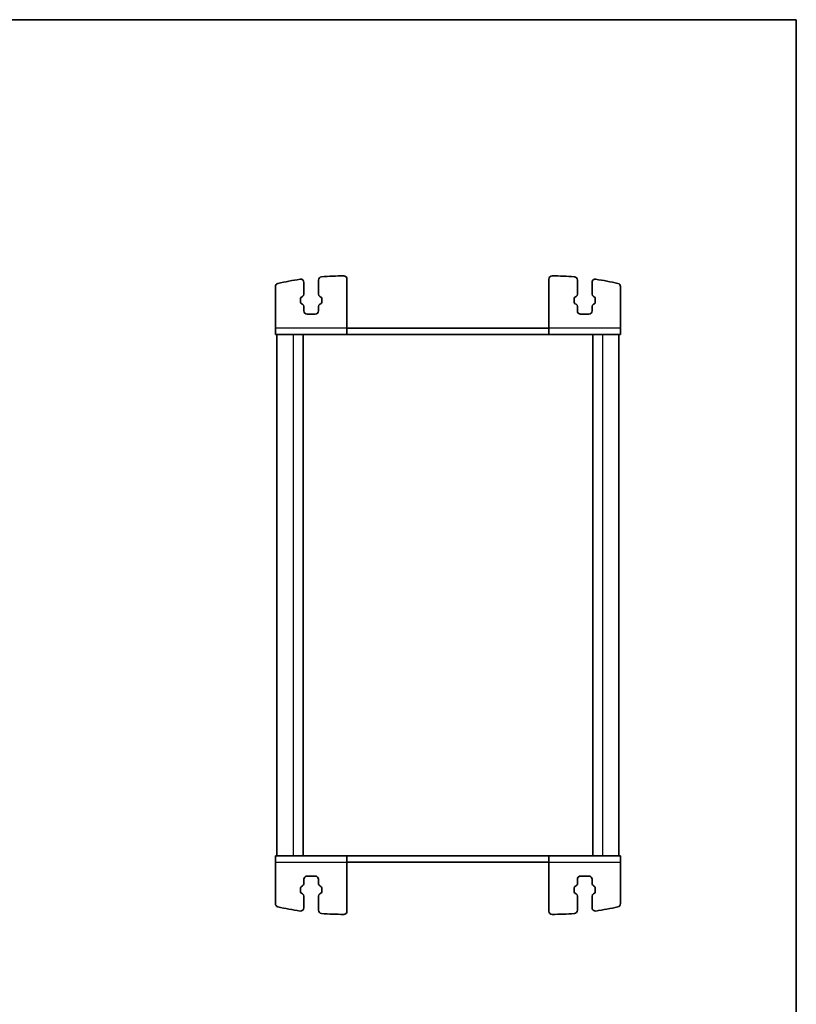
# Model space of a CAD drawing. Units: millimetres. Extents: x 22 to 3581, y 12 to 574.
# Drawn here: x 1162 to 1400, y 272 to 574 of the extents above; entities that cross this region are included whole.
import ezdxf

# ---------------------------------------------------------------- set-up
doc = ezdxf.new("R2010")
doc.units = ezdxf.units.MM
doc.header["$LTSCALE"] = 1.5
for name, color, linetype, lineweight in [('Border (ISO)', 7, 'Continuous', 35), ('Visible (ISO)', 7, 'Continuous', 35), ('Visible Narrow (ISO)', 7, 'Continuous', 25)]:
    doc.layers.add(name, color=color, linetype=linetype, lineweight=lineweight)

# ---------------------------------------------------------------- blocks, each defined once
blk = doc.blocks.new('図面枠 tk図枠')
at = {"layer": 'Border (ISO)'}
for p, q in [((14.5, 289), (405.5, 289)), ((405.5, 289), (405.5, 8))]:
    blk.add_line(p, q, dxfattribs=at)

msp = doc.modelspace()

# ---------------------------------------------------------------- linework, layer by layer
at = {"layer": 'Visible (ISO)'}
for p, q in [((1249.0105, 493.3268), (1249.0105, 489.7423)), ((1253.5105, 489.7423), (1253.5105, 494.0686)), ((1262.2605, 494.3314), (1262.2605, 479.3268)), ((1324.2605, 494.3314), (1324.2605, 479.3268)), ((1333.0105, 489.7423), (1333.0105, 494.0686)), ((1337.5105, 493.3268), (1337.5105, 489.7423)), ((1240.2605, 492.0355), (1240.2605, 479.3268)), ((1346.2605, 492.0355), (1346.2605, 479.3268)), ((1248.0105, 488.4222), (1248.0105, 487.2313)), ((1248.5984, 489.0426), (1248.2681, 488.8595)), ((1248.2681, 486.794), (1248.5984, 486.6109)), ((1254.2529, 488.8595), (1253.9227, 489.0426)), ((1253.9227, 486.6109), (1254.2529, 486.794)), ((1254.5105, 487.2313), (1254.5105, 488.4222)), ((1332.0105, 487.2313), (1332.0105, 488.4222)), ((1332.2681, 488.8595), (1332.5984, 489.0426)), ((1332.5984, 486.6109), (1332.2681, 486.794)), ((1337.9227, 489.0426), (1338.2529, 488.8595)), ((1338.2529, 486.794), (1337.9227, 486.6109)), ((1338.5105, 488.4222), (1338.5105, 487.2313)), ((1249.0105, 485.9112), (1249.0105, 484.5768)), ((1253.5105, 484.5768), (1253.5105, 485.9112)), ((1333.0105, 484.5768), (1333.0105, 485.9112)), ((1337.5105, 485.9112), (1337.5105, 484.5768)), ((1250.0105, 483.5768), (1252.5105, 483.5768)), ((1336.5105, 483.5768), (1334.0105, 483.5768)), ((1240.2605, 477.3268), (1240.2605, 479.3268)), ((1262.2605, 479.3268), (1262.2605, 477.3268)), ((1324.2605, 479.3268), (1262.2605, 479.3268)), ((1324.2605, 477.3268), (1324.2605, 479.3268)), ((1346.2605, 479.3268), (1346.2605, 477.3268)), ((1240.2605, 477.3268), (1262.2605, 477.3268)), ((1240.7605, 477.3268), (1240.7605, 317.3268)), ((1248.7605, 477.3268), (1248.7605, 317.3268)), ((1324.2605, 477.3268), (1262.2605, 477.3268)), ((1324.2605, 477.3268), (1346.2605, 477.3268)), ((1337.7605, 477.3268), (1337.7605, 317.3268)), ((1345.7605, 477.3268), (1345.7605, 317.3268)), ((1240.2605, 315.3268), (1240.2605, 317.3268)), ((1262.2605, 317.3268), (1240.2605, 317.3268)), ((1240.2605, 302.618), (1240.2605, 315.3268)), ((1262.2605, 317.3268), (1262.2605, 315.3268)), ((1262.2605, 317.3268), (1324.2605, 317.3268)), ((1262.2605, 300.3221), (1262.2605, 315.3268)), ((1262.2605, 315.3268), (1324.2605, 315.3268)), ((1346.2605, 317.3268), (1324.2605, 317.3268)), ((1324.2605, 315.3268), (1324.2605, 317.3268)), ((1324.2605, 300.3221), (1324.2605, 315.3268)), ((1346.2605, 317.3268), (1346.2605, 315.3268)), ((1346.2605, 302.618), (1346.2605, 315.3268)), ((1249.0105, 308.7423), (1249.0105, 310.0768)), ((1250.0105, 311.0768), (1252.5105, 311.0768)), ((1253.5105, 310.0768), (1253.5105, 308.7423)), ((1333.0105, 310.0768), (1333.0105, 308.7423)), ((1336.5105, 311.0768), (1334.0105, 311.0768)), ((1337.5105, 308.7423), (1337.5105, 310.0768)), ((1248.0105, 306.2313), (1248.0105, 307.4222)), ((1248.2681, 307.8595), (1248.5984, 308.0426)), ((1248.5984, 305.6109), (1248.2681, 305.794)), ((1253.9227, 308.0426), (1254.2529, 307.8595)), ((1254.2529, 305.794), (1253.9227, 305.6109)), ((1254.5105, 307.4222), (1254.5105, 306.2313)), ((1332.0105, 307.4222), (1332.0105, 306.2313)), ((1332.5984, 308.0426), (1332.2681, 307.8595)), ((1332.2681, 305.794), (1332.5984, 305.6109)), ((1338.2529, 307.8595), (1337.9227, 308.0426)), ((1337.9227, 305.6109), (1338.2529, 305.794)), ((1338.5105, 306.2313), (1338.5105, 307.4222)), ((1249.0105, 301.3267), (1249.0105, 304.9112)), ((1253.5105, 304.9112), (1253.5105, 300.5849)), ((1333.0105, 304.9112), (1333.0105, 300.5849)), ((1337.5105, 301.3267), (1337.5105, 304.9112))]:
    msp.add_line(p, q, dxfattribs=at)
for centre, radius, start, end in [((1241.2605, 492.0355), 1, 103.042325, 180), ((1261.3452, 405.3314), 90, 98.616963, 103.042325), ((1248.0105, 493.3268), 1, 0, 98.616963), ((1254.5105, 494.0686), 1, 94.404329, 180), ((1261.3452, 405.3314), 90, 90.054527, 94.404329), ((1261.2605, 494.3314), 1, 0, 90.054527), ((1325.2605, 494.3314), 1, 89.945473, 180), ((1325.1758, 405.3314), 90, 85.595671, 89.945473), ((1332.0105, 494.0686), 1, 0, 85.595671), ((1338.5105, 493.3268), 1, 81.383037, 180), ((1325.1758, 405.3314), 90, 76.957675, 81.383037), ((1345.2605, 492.0355), 1, 0, 76.957675), ((1248.2105, 489.7423), 0.8, 299, 0), ((1254.3105, 489.7423), 0.8, 180, 241), ((1332.2105, 489.7423), 0.8, 299, 0), ((1338.3105, 489.7423), 0.8, 180, 241), ((1248.5105, 488.4222), 0.5, 119, 180), ((1248.5105, 487.2313), 0.5, 180, 241), ((1254.0105, 488.4222), 0.5, 0, 61), ((1254.0105, 487.2313), 0.5, 299, 0), ((1332.5105, 488.4222), 0.5, 119, 180), ((1332.5105, 487.2313), 0.5, 180, 241), ((1338.0105, 488.4222), 0.5, 0, 61), ((1338.0105, 487.2313), 0.5, 299, 0), ((1248.2105, 485.9112), 0.8, 0, 61), ((1250.0105, 484.5768), 1, 180, 270), ((1252.5105, 484.5768), 1, 270, 0), ((1254.3105, 485.9112), 0.8, 119, 180), ((1332.2105, 485.9112), 0.8, 0, 61), ((1334.0105, 484.5768), 1, 180, 270), ((1336.5105, 484.5768), 1, 270, 0), ((1338.3105, 485.9112), 0.8, 119, 180), ((1248.2105, 308.7423), 0.8, 299, 0), ((1250.0105, 310.0768), 1, 90, 180), ((1252.5105, 310.0768), 1, 0, 90), ((1254.3105, 308.7423), 0.8, 180, 241), ((1332.2105, 308.7423), 0.8, 299, 0), ((1334.0105, 310.0768), 1, 90, 180), ((1336.5105, 310.0768), 1, 0, 90), ((1338.3105, 308.7423), 0.8, 180, 241), ((1248.5105, 307.4222), 0.5, 119, 180), ((1248.5105, 306.2313), 0.5, 180, 241), ((1248.2105, 304.9112), 0.8, 0, 61), ((1254.3105, 304.9112), 0.8, 119, 180), ((1254.0105, 307.4222), 0.5, 0, 61), ((1254.0105, 306.2313), 0.5, 299, 0), ((1332.5105, 307.4222), 0.5, 119, 180), ((1332.5105, 306.2313), 0.5, 180, 241), ((1332.2105, 304.9112), 0.8, 0, 61), ((1338.3105, 304.9112), 0.8, 119, 180), ((1338.0105, 307.4222), 0.5, 0, 61), ((1338.0105, 306.2313), 0.5, 299, 0), ((1241.2605, 302.618), 1, 180, 256.957675), ((1345.2605, 302.618), 1, 283.042325, 0), ((1261.3452, 389.3221), 90, 256.957675, 261.383037), ((1248.0105, 301.3267), 1, 261.383037, 0), ((1254.5105, 300.5849), 1, 180, 265.595671), ((1261.3452, 389.3221), 90, 265.595671, 269.945473), ((1261.2605, 300.3221), 1, 269.945473, 0), ((1325.2605, 300.3221), 1, 180, 270.054527), ((1325.1758, 389.3221), 90, 270.054527, 274.404329), ((1332.0105, 300.5849), 1, 274.404329, 0), ((1338.5105, 301.3267), 1, 180, 278.616963), ((1325.1758, 389.3221), 90, 278.616963, 283.042325)]:
    msp.add_arc(centre, radius, start, end, dxfattribs=at)
at = {"layer": 'Visible Narrow (ISO)'}
for p, q in [((1262.2605, 479.3268), (1240.2605, 479.3268)), ((1346.2605, 479.3268), (1324.2605, 479.3268)), ((1245.7605, 477.3268), (1245.7605, 317.3268)), ((1340.7605, 477.3268), (1340.7605, 317.3268)), ((1240.2605, 315.3268), (1262.2605, 315.3268)), ((1324.2605, 315.3268), (1346.2605, 315.3268))]:
    msp.add_line(p, q, dxfattribs=at)

# ---------------------------------------------------------------- block references
at = {"xscale": 2, "yscale": 2, "zscale": 2}
msp.add_blockref('図面枠 tk図枠', (589.25, -4), dxfattribs=at)

doc.saveas('drawing.dxf')
